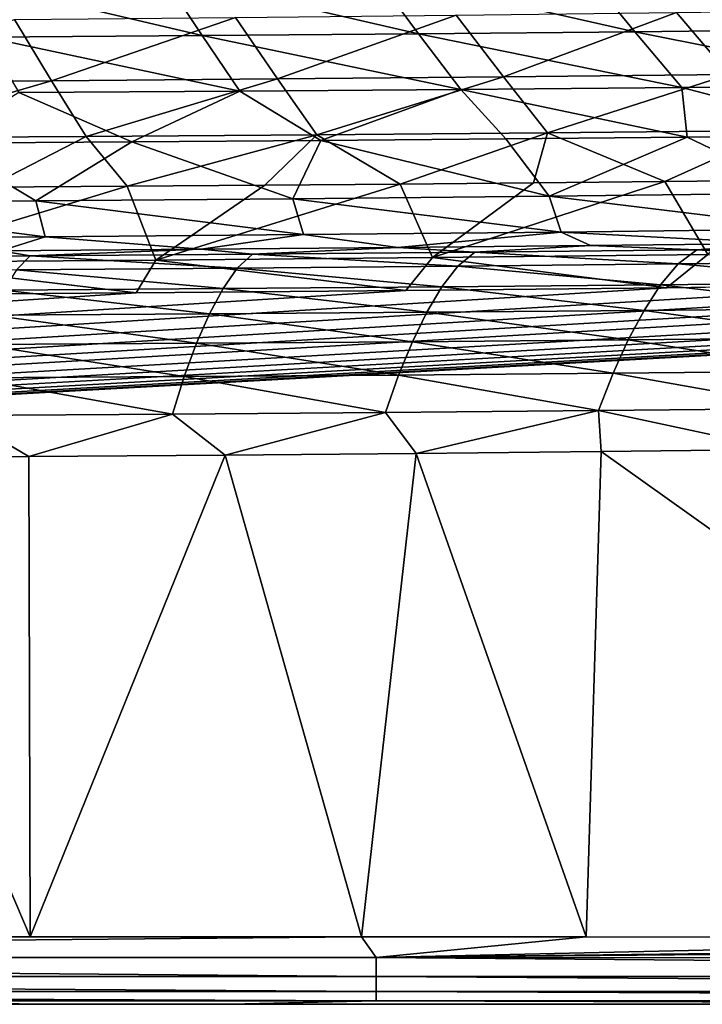
# Model space of a CAD drawing. Units: millimetres. Extents: x -10 to 1700, y -1000 to -240.
# Drawn here: x 1016 to 1079, y -1000 to -909 of the extents above; entities that cross this region are included whole.
import ezdxf

# ---------------------------------------------------------------- set-up
doc = ezdxf.new("R2010")
doc.units = ezdxf.units.MM
doc.header["$LTSCALE"] = 81.706259
for name, color, linetype in [('121', 7, 'CONTINUOUS'), ('128', 7, 'CONTINUOUS'), ('52', 7, 'CONTINUOUS'), ('55', 7, 'CONTINUOUS'), ('58', 7, 'CONTINUOUS'), ('62', 7, 'CONTINUOUS'), ('69', 7, 'CONTINUOUS'), ('82', 7, 'CONTINUOUS'), ('97', 7, 'CONTINUOUS')]:
    doc.layers.add(name, color=color, linetype=linetype)

msp = doc.modelspace()

# ---------------------------------------------------------------- linework, layer by layer
at = {"layer": '121', "linetype": 'Continuous'}
for points in [[(1028.803, -931.407, -87.483), (1003.174, -931.595, -87.483), (1026.155, -924.599, -144.621), (1028.803, -931.407, -87.483)], [(1026.155, -924.599, -144.621), (1003.174, -931.595, -87.483), (1013.274, -924.683, -144.623), (1026.155, -924.599, -144.621)], [(1038.84, -924.506, -144.62), (1028.803, -931.407, -87.483), (1026.155, -924.599, -144.621), (1038.84, -924.506, -144.62)], [(1054.313, -931.17, -87.482), (1028.803, -931.407, -87.483), (1051.328, -924.402, -144.618), (1054.313, -931.17, -87.482)], [(1051.328, -924.402, -144.618), (1028.803, -931.407, -87.483), (1038.84, -924.506, -144.62), (1051.328, -924.402, -144.618)], [(1063.628, -924.289, -144.616), (1054.313, -931.17, -87.482), (1051.328, -924.402, -144.618), (1063.628, -924.289, -144.616)], [(1079.71, -930.881, -87.481), (1054.313, -931.17, -87.482), (1075.745, -924.167, -144.614), (1079.71, -930.881, -87.481)], [(1075.745, -924.167, -144.614), (1054.313, -931.17, -87.482), (1063.628, -924.289, -144.616), (1075.745, -924.167, -144.614)], [(1087.689, -924.034, -144.612), (1079.71, -930.881, -87.481), (1075.745, -924.167, -144.614), (1087.689, -924.034, -144.612)], [(1079.71, -930.881, -87.481), (1075.899, -933.954, -30), (1054.313, -931.17, -87.482), (1079.71, -930.881, -87.481)], [(1098.683, -933.661, -30), (1075.899, -933.954, -30), (1079.71, -930.881, -87.481), (1098.683, -933.661, -30)], [(1027.002, -934.44, -30), (1001.494, -934.619, -30), (1003.174, -931.595, -87.483), (1027.002, -934.44, -30)], [(1028.803, -931.407, -87.483), (1027.002, -934.44, -30), (1003.174, -931.595, -87.483), (1028.803, -931.407, -87.483)], [(1051.86, -934.216, -30), (1027.002, -934.44, -30), (1028.803, -931.407, -87.483), (1051.86, -934.216, -30)], [(1054.313, -931.17, -87.482), (1051.86, -934.216, -30), (1028.803, -931.407, -87.483), (1054.313, -931.17, -87.482)], [(1075.899, -933.954, -30), (1051.86, -934.216, -30), (1054.313, -931.17, -87.482), (1075.899, -933.954, -30)]]:
    msp.add_3dface(points, dxfattribs=at)
at = {"layer": '128', "linetype": 'Continuous'}
for points in [[(1076.804, -908.592, -232.245), (1097.11, -908.307, -232.287), (1081.664, -914.308, -202.922), (1076.804, -908.592, -232.245)], [(998.338, -915.012, -202.775), (1015.786, -909.248, -232.111), (1019.191, -914.879, -202.812), (998.338, -915.012, -202.775)], [(1015.786, -909.248, -232.111), (1036.141, -909.061, -232.157), (1019.191, -914.879, -202.812), (1015.786, -909.248, -232.111)], [(1019.191, -914.879, -202.812), (1036.141, -909.061, -232.157), (1040.031, -914.719, -202.849), (1019.191, -914.879, -202.812)], [(1036.141, -909.061, -232.157), (1056.481, -908.842, -232.202), (1040.031, -914.719, -202.849), (1036.141, -909.061, -232.157)], [(1040.031, -914.719, -202.849), (1056.481, -908.842, -232.202), (1060.856, -914.529, -202.885), (1040.031, -914.719, -202.849)], [(1056.481, -908.842, -232.202), (1076.804, -908.592, -232.245), (1060.856, -914.529, -202.885), (1056.481, -908.842, -232.202)], [(1060.856, -914.529, -202.885), (1076.804, -908.592, -232.245), (1081.664, -914.308, -202.922), (1060.856, -914.529, -202.885)], [(1019.191, -914.879, -202.812), (1040.031, -914.719, -202.849), (1022.377, -920.006, -173.411), (1019.191, -914.879, -202.812)], [(1022.377, -920.006, -173.411), (1040.031, -914.719, -202.849), (1043.663, -919.853, -173.431), (1022.377, -920.006, -173.411)], [(1040.031, -914.719, -202.849), (1060.856, -914.529, -202.885), (1043.663, -919.853, -173.431), (1040.031, -914.719, -202.849)], [(1043.663, -919.853, -173.431), (1060.856, -914.529, -202.885), (1064.932, -919.67, -173.452), (1043.663, -919.853, -173.431)], [(1060.856, -914.529, -202.885), (1081.664, -914.308, -202.922), (1064.932, -919.67, -173.452), (1060.856, -914.529, -202.885)], [(1064.932, -919.67, -173.452), (1081.664, -914.308, -202.922), (1086.183, -919.454, -173.473), (1064.932, -919.67, -173.452)], [(998.338, -915.012, -202.775), (1019.191, -914.879, -202.812), (1001.074, -920.131, -173.392), (998.338, -915.012, -202.775)], [(1001.074, -920.131, -173.392), (1019.191, -914.879, -202.812), (1022.377, -920.006, -173.411), (1001.074, -920.131, -173.392)], [(1013.274, -924.683, -144.623), (1001.074, -920.131, -173.392), (1022.377, -920.006, -173.411), (1013.274, -924.683, -144.623)], [(1026.155, -924.599, -144.621), (1013.274, -924.683, -144.623), (1022.377, -920.006, -173.411), (1026.155, -924.599, -144.621)], [(1026.155, -924.599, -144.621), (1022.377, -920.006, -173.411), (1043.663, -919.853, -173.431), (1026.155, -924.599, -144.621)], [(1038.84, -924.506, -144.62), (1026.155, -924.599, -144.621), (1043.663, -919.853, -173.431), (1038.84, -924.506, -144.62)], [(1051.328, -924.402, -144.618), (1038.84, -924.506, -144.62), (1043.663, -919.853, -173.431), (1051.328, -924.402, -144.618)], [(1051.328, -924.402, -144.618), (1043.663, -919.853, -173.431), (1064.932, -919.67, -173.452), (1051.328, -924.402, -144.618)], [(1063.628, -924.289, -144.616), (1051.328, -924.402, -144.618), (1064.932, -919.67, -173.452), (1063.628, -924.289, -144.616)], [(1075.745, -924.167, -144.614), (1063.628, -924.289, -144.616), (1064.932, -919.67, -173.452), (1075.745, -924.167, -144.614)], [(1075.745, -924.167, -144.614), (1064.932, -919.67, -173.452), (1086.183, -919.454, -173.473), (1075.745, -924.167, -144.614)], [(1087.689, -924.034, -144.612), (1075.745, -924.167, -144.614), (1086.183, -919.454, -173.473), (1087.689, -924.034, -144.612)]]:
    msp.add_3dface(points, dxfattribs=at)
at = {"layer": '52', "linetype": 'Continuous'}
for points in [[(1061.085, -920.238, -144), (1065.058, -925.526, -102.198), (1077.794, -920.074, -144), (1061.085, -920.238, -144)], [(1065.058, -925.526, -102.198), (1088.577, -925.252, -102.198), (1077.794, -920.074, -144), (1065.058, -925.526, -102.198)], [(1077.794, -920.074, -144), (1088.577, -925.252, -102.198), (1094.158, -919.892, -144), (1077.794, -920.074, -144)], [(993.906, -926.104, -102.198), (1017.729, -925.948, -102.198), (1008.811, -920.628, -144), (993.906, -926.104, -102.198)], [(1008.811, -920.628, -144), (1017.729, -925.948, -102.198), (1026.592, -920.514, -144), (1008.811, -920.628, -144)], [(1017.729, -925.948, -102.198), (1041.444, -925.757, -102.198), (1026.592, -920.514, -144), (1017.729, -925.948, -102.198)], [(1026.592, -920.514, -144), (1041.444, -925.757, -102.198), (1044.015, -920.384, -144), (1026.592, -920.514, -144)], [(1041.444, -925.757, -102.198), (1065.058, -925.526, -102.198), (1044.015, -920.384, -144), (1041.444, -925.757, -102.198)], [(1044.015, -920.384, -144), (1065.058, -925.526, -102.198), (1061.085, -920.238, -144), (1044.015, -920.384, -144)], [(1065.058, -925.526, -102.198), (1041.444, -925.757, -102.198), (1066.173, -928.821, -60.156), (1065.058, -925.526, -102.198)], [(1088.577, -925.252, -102.198), (1065.058, -925.526, -102.198), (1089.813, -928.535, -60.156), (1088.577, -925.252, -102.198)], [(1089.813, -928.535, -60.156), (1065.058, -925.526, -102.198), (1066.173, -928.821, -60.156), (1089.813, -928.535, -60.156)], [(1017.729, -925.948, -102.198), (993.906, -926.104, -102.198), (1018.589, -929.262, -60.156), (1017.729, -925.948, -102.198)], [(1018.589, -929.262, -60.156), (993.906, -926.104, -102.198), (994.632, -929.424, -60.155), (1018.589, -929.262, -60.156)], [(1041.444, -925.757, -102.198), (1017.729, -925.948, -102.198), (1042.433, -929.062, -60.156), (1041.444, -925.757, -102.198)], [(1042.433, -929.062, -60.156), (1017.729, -925.948, -102.198), (1018.589, -929.262, -60.156), (1042.433, -929.062, -60.156)], [(1066.173, -928.821, -60.156), (1041.444, -925.757, -102.198), (1042.433, -929.062, -60.156), (1066.173, -928.821, -60.156)], [(1042.433, -929.062, -60.156), (1018.589, -929.262, -60.156), (1032.986, -930.408, -18), (1042.433, -929.062, -60.156)], [(1051.11, -930.25, -18), (1042.433, -929.062, -60.156), (1032.986, -930.408, -18), (1051.11, -930.25, -18)], [(1066.173, -928.821, -60.156), (1042.433, -929.062, -60.156), (1051.11, -930.25, -18), (1066.173, -928.821, -60.156)], [(1068.881, -930.071, -18), (1066.173, -928.821, -60.156), (1051.11, -930.25, -18), (1068.881, -930.071, -18)], [(1089.813, -928.535, -60.156), (1066.173, -928.821, -60.156), (1086.254, -929.871, -18), (1089.813, -928.535, -60.156)], [(1086.254, -929.871, -18), (1066.173, -928.821, -60.156), (1068.881, -930.071, -18), (1086.254, -929.871, -18)], [(1018.589, -929.262, -60.156), (994.632, -929.424, -60.155), (1014.497, -930.547, -18), (1018.589, -929.262, -60.156)], [(1032.986, -930.408, -18), (1018.589, -929.262, -60.156), (1014.497, -930.547, -18), (1032.986, -930.408, -18)]]:
    msp.add_3dface(points, dxfattribs=at)
at = {"layer": '55', "linetype": 'Continuous'}
for points in [[(1052.795, -949.23, -1.728), (1068.469, -993.796, -0.211), (1069.859, -949.057, -1.728), (1052.795, -949.23, -1.728)], [(1068.469, -993.796, -0.211), (1132.763, -993.799, -0.208), (1069.859, -949.057, -1.728), (1068.469, -993.796, -0.211)], [(1069.859, -949.057, -1.728), (1132.763, -993.799, -0.208), (1086.411, -948.866, -1.728), (1069.859, -949.057, -1.728)], [(975.193, -993.794, -0.213), (1017.211, -993.795, -0.212), (998.388, -949.645, -1.729), (975.193, -993.794, -0.213)], [(998.388, -949.645, -1.729), (1017.211, -993.795, -0.212), (1017.081, -949.523, -1.729), (998.388, -949.645, -1.729)], [(1017.081, -949.523, -1.729), (1017.211, -993.795, -0.212), (1035.207, -949.385, -1.729), (1017.081, -949.523, -1.729)], [(1017.211, -993.795, -0.212), (1047.782, -993.796, -0.211), (1035.207, -949.385, -1.729), (1017.211, -993.795, -0.212)], [(1035.207, -949.385, -1.729), (1047.782, -993.796, -0.211), (1052.795, -949.23, -1.728), (1035.207, -949.385, -1.729)], [(1047.782, -993.796, -0.211), (1068.469, -993.796, -0.211), (1052.795, -949.23, -1.728), (1047.782, -993.796, -0.211)]]:
    msp.add_3dface(points, dxfattribs=at)
at = {"layer": '58', "linetype": 'Continuous'}
for points in [[(1068.881, -930.071, -18), (1051.11, -930.25, -18), (1058.213, -930.669, -14.033), (1068.881, -930.071, -18)], [(1078.677, -930.452, -14.024), (1068.881, -930.071, -18), (1058.213, -930.669, -14.033), (1078.677, -930.452, -14.024)], [(1086.254, -929.871, -18), (1068.881, -930.071, -18), (1078.677, -930.452, -14.024), (1086.254, -929.871, -18)], [(1099.109, -930.199, -14.015), (1086.254, -929.871, -18), (1078.677, -930.452, -14.024), (1099.109, -930.199, -14.015)], [(1017.201, -931.009, -14.05), (1014.497, -930.547, -18), (996.658, -931.138, -14.058), (1017.201, -931.009, -14.05)], [(1017.201, -931.009, -14.05), (996.658, -931.138, -14.058), (1015.962, -932.295, -10.806), (1017.201, -931.009, -14.05)], [(1032.986, -930.408, -18), (1014.497, -930.547, -18), (1017.201, -931.009, -14.05), (1032.986, -930.408, -18)], [(1036.317, -932.149, -10.784), (1017.201, -931.009, -14.05), (1015.962, -932.295, -10.806), (1036.317, -932.149, -10.784)], [(1037.72, -930.854, -14.041), (1032.986, -930.408, -18), (1017.201, -931.009, -14.05), (1037.72, -930.854, -14.041)], [(1037.72, -930.854, -14.041), (1017.201, -931.009, -14.05), (1036.317, -932.149, -10.784), (1037.72, -930.854, -14.041)], [(1051.11, -930.25, -18), (1032.986, -930.408, -18), (1037.72, -930.854, -14.041), (1051.11, -930.25, -18)], [(1056.65, -931.975, -10.762), (1037.72, -930.854, -14.041), (1036.317, -932.149, -10.784), (1056.65, -931.975, -10.762)], [(1058.213, -930.669, -14.033), (1051.11, -930.25, -18), (1037.72, -930.854, -14.041), (1058.213, -930.669, -14.033)], [(1058.213, -930.669, -14.033), (1037.72, -930.854, -14.041), (1056.65, -931.975, -10.762), (1058.213, -930.669, -14.033)], [(1076.958, -931.768, -10.742), (1058.213, -930.669, -14.033), (1056.65, -931.975, -10.762), (1076.958, -931.768, -10.742)], [(1078.677, -930.452, -14.024), (1058.213, -930.669, -14.033), (1076.958, -931.768, -10.742), (1078.677, -930.452, -14.024)], [(1097.238, -931.526, -10.721), (1078.677, -930.452, -14.024), (1076.958, -931.768, -10.742), (1097.238, -931.526, -10.721)], [(1099.109, -930.199, -14.015), (1078.677, -930.452, -14.024), (1097.238, -931.526, -10.721), (1099.109, -930.199, -14.015)], [(1076.958, -931.768, -10.742), (1056.65, -931.975, -10.762), (1075.347, -933.685, -8.029), (1076.958, -931.768, -10.742)], [(1095.488, -933.456, -8.002), (1076.958, -931.768, -10.742), (1075.347, -933.685, -8.029), (1095.488, -933.456, -8.002)], [(1097.238, -931.526, -10.721), (1076.958, -931.768, -10.742), (1095.488, -933.456, -8.002), (1097.238, -931.526, -10.721)], [(1034.998, -934.04, -8.086), (1015.962, -932.295, -10.806), (1014.796, -934.172, -8.116), (1034.998, -934.04, -8.086)], [(1036.317, -932.149, -10.784), (1015.962, -932.295, -10.806), (1034.998, -934.04, -8.086), (1036.317, -932.149, -10.784)], [(1055.182, -933.878, -8.057), (1036.317, -932.149, -10.784), (1034.998, -934.04, -8.086), (1055.182, -933.878, -8.057)], [(1056.65, -931.975, -10.762), (1036.317, -932.149, -10.784), (1055.182, -933.878, -8.057), (1056.65, -931.975, -10.762)], [(1075.347, -933.685, -8.029), (1056.65, -931.975, -10.762), (1055.182, -933.878, -8.057), (1075.347, -933.685, -8.029)], [(1075.347, -933.685, -8.029), (1055.182, -933.878, -8.057), (1073.818, -936.043, -5.835), (1075.347, -933.685, -8.029)], [(1093.829, -935.829, -5.808), (1075.347, -933.685, -8.029), (1073.818, -936.043, -5.835), (1093.829, -935.829, -5.808)], [(1095.488, -933.456, -8.002), (1075.347, -933.685, -8.029), (1093.829, -935.829, -5.808), (1095.488, -933.456, -8.002)], [(1033.745, -936.37, -5.891), (1014.796, -934.172, -8.116), (1013.687, -936.489, -5.92), (1033.745, -936.37, -5.891)], [(1034.998, -934.04, -8.086), (1014.796, -934.172, -8.116), (1033.745, -936.37, -5.891), (1034.998, -934.04, -8.086)], [(1053.789, -936.222, -5.862), (1034.998, -934.04, -8.086), (1033.745, -936.37, -5.891), (1053.789, -936.222, -5.862)], [(1055.182, -933.878, -8.057), (1034.998, -934.04, -8.086), (1053.789, -936.222, -5.862), (1055.182, -933.878, -8.057)], [(1073.818, -936.043, -5.835), (1055.182, -933.878, -8.057), (1053.789, -936.222, -5.862), (1073.818, -936.043, -5.835)], [(1032.549, -939.076, -4.168), (1013.687, -936.489, -5.92), (1012.629, -939.186, -4.19), (1032.549, -939.076, -4.168)], [(1033.745, -936.37, -5.891), (1013.687, -936.489, -5.92), (1032.549, -939.076, -4.168), (1033.745, -936.37, -5.891)], [(1052.458, -938.939, -4.146), (1033.745, -936.37, -5.891), (1032.549, -939.076, -4.168), (1052.458, -938.939, -4.146)], [(1053.789, -936.222, -5.862), (1033.745, -936.37, -5.891), (1052.458, -938.939, -4.146), (1053.789, -936.222, -5.862)], [(1072.357, -938.769, -4.125), (1053.789, -936.222, -5.862), (1052.458, -938.939, -4.146), (1072.357, -938.769, -4.125)], [(1073.818, -936.043, -5.835), (1053.789, -936.222, -5.862), (1072.357, -938.769, -4.125), (1073.818, -936.043, -5.835)], [(1092.242, -938.566, -4.106), (1073.818, -936.043, -5.835), (1072.357, -938.769, -4.125), (1092.242, -938.566, -4.106)], [(1093.829, -935.829, -5.808), (1073.818, -936.043, -5.835), (1092.242, -938.566, -4.106), (1093.829, -935.829, -5.808)], [(1031.408, -942.148, -2.903), (1012.629, -939.186, -4.19), (1011.621, -942.256, -2.916), (1031.408, -942.148, -2.903)], [(1032.549, -939.076, -4.168), (1012.629, -939.186, -4.19), (1031.408, -942.148, -2.903), (1032.549, -939.076, -4.168)], [(1051.188, -942.012, -2.891), (1032.549, -939.076, -4.168), (1031.408, -942.148, -2.903), (1051.188, -942.012, -2.891)], [(1052.458, -938.939, -4.146), (1032.549, -939.076, -4.168), (1051.188, -942.012, -2.891), (1052.458, -938.939, -4.146)], [(1070.961, -941.845, -2.88), (1052.458, -938.939, -4.146), (1051.188, -942.012, -2.891), (1070.961, -941.845, -2.88)], [(1072.357, -938.769, -4.125), (1052.458, -938.939, -4.146), (1070.961, -941.845, -2.88), (1072.357, -938.769, -4.125)], [(1090.725, -941.645, -2.869), (1072.357, -938.769, -4.125), (1070.961, -941.845, -2.88), (1090.725, -941.645, -2.869)], [(1092.242, -938.566, -4.106), (1072.357, -938.769, -4.125), (1090.725, -941.645, -2.869), (1092.242, -938.566, -4.106)], [(1070.961, -941.845, -2.88), (1051.188, -942.012, -2.891), (1069.634, -945.28, -2.084), (1070.961, -941.845, -2.88)], [(1089.282, -945.073, -2.08), (1070.961, -941.845, -2.88), (1069.634, -945.28, -2.084), (1089.282, -945.073, -2.08)], [(1090.725, -941.645, -2.869), (1070.961, -941.845, -2.88), (1089.282, -945.073, -2.08), (1090.725, -941.645, -2.869)], [(1030.325, -945.599, -2.091), (1011.621, -942.256, -2.916), (1010.666, -945.718, -2.095), (1030.325, -945.599, -2.091)], [(1031.408, -942.148, -2.903), (1011.621, -942.256, -2.916), (1030.325, -945.599, -2.091), (1031.408, -942.148, -2.903)], [(1049.981, -945.454, -2.087), (1031.408, -942.148, -2.903), (1030.325, -945.599, -2.091), (1049.981, -945.454, -2.087)], [(1051.188, -942.012, -2.891), (1031.408, -942.148, -2.903), (1049.981, -945.454, -2.087), (1051.188, -942.012, -2.891)], [(1069.634, -945.28, -2.084), (1051.188, -942.012, -2.891), (1049.981, -945.454, -2.087), (1069.634, -945.28, -2.084)], [(1035.207, -949.385, -1.729), (1049.981, -945.454, -2.087), (1030.325, -945.599, -2.091), (1035.207, -949.385, -1.729)], [(1035.207, -949.385, -1.729), (1052.795, -949.23, -1.728), (1049.981, -945.454, -2.087), (1035.207, -949.385, -1.729)], [(1052.795, -949.23, -1.728), (1069.634, -945.28, -2.084), (1049.981, -945.454, -2.087), (1052.795, -949.23, -1.728)], [(1052.795, -949.23, -1.728), (1069.859, -949.057, -1.728), (1069.634, -945.28, -2.084), (1052.795, -949.23, -1.728)], [(1086.411, -948.866, -1.728), (1089.282, -945.073, -2.08), (1069.634, -945.28, -2.084), (1086.411, -948.866, -1.728)], [(1069.859, -949.057, -1.728), (1086.411, -948.866, -1.728), (1069.634, -945.28, -2.084), (1069.859, -949.057, -1.728)], [(998.388, -949.645, -1.729), (1017.081, -949.523, -1.729), (1010.666, -945.718, -2.095), (998.388, -949.645, -1.729)], [(1017.081, -949.523, -1.729), (1030.325, -945.599, -2.091), (1010.666, -945.718, -2.095), (1017.081, -949.523, -1.729)], [(1017.081, -949.523, -1.729), (1035.207, -949.385, -1.729), (1030.325, -945.599, -2.091), (1017.081, -949.523, -1.729)]]:
    msp.add_3dface(points, dxfattribs=at)
at = {"layer": '62', "linetype": 'Continuous'}
for points in [[(6, -1000, -6.051), (6, -1000, -30), (1694, -1000, -30), (6, -1000, -6.051)], [(6, -1000, -6.051), (1694, -1000, -30), (17.551, -1000, -6.107), (6, -1000, -6.051)], [(17.551, -1000, -6.107), (1694, -1000, -30), (28.983, -1000, -6.142), (17.551, -1000, -6.107)], [(28.983, -1000, -6.142), (1694, -1000, -30), (41.356, -1000, -6.152), (28.983, -1000, -6.142)], [(41.356, -1000, -6.152), (1694, -1000, -30), (57.612, -1000, -6.159), (41.356, -1000, -6.152)], [(57.612, -1000, -6.159), (1694, -1000, -30), (84.145, -1000, -6.166), (57.612, -1000, -6.159)], [(84.145, -1000, -6.166), (1694, -1000, -30), (125.854, -1000, -6.173), (84.145, -1000, -6.166)], [(125.854, -1000, -6.173), (1694, -1000, -30), (191.832, -1000, -6.182), (125.854, -1000, -6.173)], [(191.832, -1000, -6.182), (1694, -1000, -30), (226.003, -1000, -6.185), (191.832, -1000, -6.182)], [(226.003, -1000, -6.185), (1694, -1000, -30), (296.831, -1000, -6.191), (226.003, -1000, -6.185)], [(296.831, -1000, -6.191), (1694, -1000, -30), (426.133, -1000, -6.199), (296.831, -1000, -6.191)], [(426.133, -1000, -6.199), (1694, -1000, -30), (471.91, -1000, -6.201), (426.133, -1000, -6.199)], [(471.91, -1000, -6.201), (1694, -1000, -30), (649.145, -1000, -6.208), (471.91, -1000, -6.201)], [(649.145, -1000, -6.208), (1694, -1000, -30), (702.979, -1000, -6.209), (649.145, -1000, -6.208)], [(702.979, -1000, -6.209), (1694, -1000, -30), (840.935, -1000, -6.211), (702.979, -1000, -6.209)], [(840.935, -1000, -6.211), (1694, -1000, -30), (979.548, -1000, -6.209), (840.935, -1000, -6.211)], [(979.548, -1000, -6.209), (1694, -1000, -30), (1035.663, -1000, -6.208), (979.548, -1000, -6.209)], [(1035.663, -1000, -6.208), (1694, -1000, -30), (1149.327, -1000, -6.204), (1035.663, -1000, -6.208)]]:
    msp.add_3dface(points, dxfattribs=at)
at = {"layer": '69', "linetype": 'Continuous'}
for points in [[(1068.302, -904.669, -231.391), (1048.831, -904.89, -231.357), (1072.964, -910.358, -202.164), (1068.302, -904.669, -231.391)], [(1087.757, -904.419, -231.424), (1068.302, -904.669, -231.391), (1092.884, -910.136, -202.195), (1087.757, -904.419, -231.424)], [(1092.884, -910.136, -202.195), (1068.302, -904.669, -231.391), (1072.964, -910.358, -202.164), (1092.884, -910.136, -202.195)], [(1029.346, -905.084, -231.32), (1009.848, -905.253, -231.281), (1033.079, -910.718, -202.1), (1029.346, -905.084, -231.32)], [(1033.079, -910.718, -202.1), (1009.848, -905.253, -231.281), (1013.117, -910.861, -202.068), (1033.079, -910.718, -202.1)], [(1048.831, -904.89, -231.357), (1029.346, -905.084, -231.32), (1053.028, -910.551, -202.132), (1048.831, -904.89, -231.357)], [(1053.028, -910.551, -202.132), (1029.346, -905.084, -231.32), (1033.079, -910.718, -202.1), (1053.028, -910.551, -202.132)], [(1072.964, -910.358, -202.164), (1048.831, -904.89, -231.357), (1053.028, -910.551, -202.132), (1072.964, -910.358, -202.164)], [(1092.884, -910.136, -202.195), (1072.964, -910.358, -202.164), (1097.641, -915.274, -172.79), (1092.884, -910.136, -202.195)], [(1033.079, -910.718, -202.1), (1013.117, -910.861, -202.068), (1036.561, -915.841, -172.73), (1033.079, -910.718, -202.1)], [(1036.561, -915.841, -172.73), (1013.117, -910.861, -202.068), (1016.171, -915.977, -172.711), (1036.561, -915.841, -172.73)], [(1053.028, -910.551, -202.132), (1033.079, -910.718, -202.1), (1056.937, -915.681, -172.749), (1053.028, -910.551, -202.132)], [(1056.937, -915.681, -172.749), (1033.079, -910.718, -202.1), (1036.561, -915.841, -172.73), (1056.937, -915.681, -172.749)], [(1072.964, -910.358, -202.164), (1053.028, -910.551, -202.132), (1077.297, -915.493, -172.769), (1072.964, -910.358, -202.164)], [(1077.297, -915.493, -172.769), (1053.028, -910.551, -202.132), (1056.937, -915.681, -172.749), (1077.297, -915.493, -172.769)], [(1097.641, -915.274, -172.79), (1072.964, -910.358, -202.164), (1077.297, -915.493, -172.769), (1097.641, -915.274, -172.79)], [(1077.794, -920.074, -144), (1077.297, -915.493, -172.769), (1056.937, -915.681, -172.749), (1077.794, -920.074, -144)], [(1094.158, -919.892, -144), (1097.641, -915.274, -172.79), (1077.297, -915.493, -172.769), (1094.158, -919.892, -144)], [(1077.794, -920.074, -144), (1094.158, -919.892, -144), (1077.297, -915.493, -172.769), (1077.794, -920.074, -144)], [(1008.811, -920.628, -144), (1026.592, -920.514, -144), (1016.171, -915.977, -172.711), (1008.811, -920.628, -144)], [(1026.592, -920.514, -144), (1036.561, -915.841, -172.73), (1016.171, -915.977, -172.711), (1026.592, -920.514, -144)], [(1026.592, -920.514, -144), (1044.015, -920.384, -144), (1036.561, -915.841, -172.73), (1026.592, -920.514, -144)], [(1044.015, -920.384, -144), (1056.937, -915.681, -172.749), (1036.561, -915.841, -172.73), (1044.015, -920.384, -144)], [(1044.015, -920.384, -144), (1061.085, -920.238, -144), (1056.937, -915.681, -172.749), (1044.015, -920.384, -144)], [(1061.085, -920.238, -144), (1077.794, -920.074, -144), (1056.937, -915.681, -172.749), (1061.085, -920.238, -144)]]:
    msp.add_3dface(points, dxfattribs=at)
at = {"layer": '82', "linetype": 'Continuous'}
for points in [[(1017.211, -993.795, -0.212), (975.193, -993.794, -0.213), (840.935, -995.696, -0.456), (1017.211, -993.795, -0.212)], [(1047.782, -993.796, -0.211), (1017.211, -993.795, -0.212), (840.935, -995.696, -0.456), (1047.782, -993.796, -0.211)], [(1047.782, -993.796, -0.211), (840.935, -995.696, -0.456), (1049.116, -995.698, -0.453), (1047.782, -993.796, -0.211)], [(1068.469, -993.796, -0.211), (1047.782, -993.796, -0.211), (1049.116, -995.698, -0.453), (1068.469, -993.796, -0.211)], [(1132.763, -993.799, -0.208), (1068.469, -993.796, -0.211), (1049.116, -995.698, -0.453), (1132.763, -993.799, -0.208)], [(1208.652, -993.802, -0.205), (1132.763, -993.799, -0.208), (1049.116, -995.698, -0.453), (1208.652, -993.802, -0.205)], [(1258.948, -993.804, -0.203), (1208.652, -993.802, -0.205), (1049.116, -995.698, -0.453), (1258.948, -993.804, -0.203)], [(1257.924, -995.704, -0.447), (1258.948, -993.804, -0.203), (1049.116, -995.698, -0.453), (1257.924, -995.704, -0.447)], [(840.935, -995.696, -0.456), (840.935, -997.425, -1.285), (1049.116, -997.427, -1.283), (840.935, -995.696, -0.456)], [(840.935, -995.696, -0.456), (1049.116, -997.427, -1.283), (1049.116, -995.698, -0.453), (840.935, -995.696, -0.456)], [(1257.924, -997.431, -1.277), (1257.924, -995.704, -0.447), (1049.116, -995.698, -0.453), (1257.924, -997.431, -1.277)], [(1049.116, -997.427, -1.283), (1257.924, -997.431, -1.277), (1049.116, -995.698, -0.453), (1049.116, -997.427, -1.283)], [(840.935, -997.425, -1.285), (840.935, -998.805, -2.618), (1049.116, -998.806, -2.615), (840.935, -997.425, -1.285)], [(840.935, -997.425, -1.285), (1049.116, -998.806, -2.615), (1049.116, -997.427, -1.283), (840.935, -997.425, -1.285)], [(1257.924, -998.807, -2.609), (1257.924, -997.431, -1.277), (1049.116, -997.427, -1.283), (1257.924, -998.807, -2.609)], [(1049.116, -998.806, -2.615), (1257.924, -998.807, -2.609), (1049.116, -997.427, -1.283), (1049.116, -998.806, -2.615)], [(840.935, -998.805, -2.618), (840.935, -999.693, -4.317), (1049.116, -999.693, -4.314), (840.935, -998.805, -2.618)], [(840.935, -998.805, -2.618), (1049.116, -999.693, -4.314), (1049.116, -998.806, -2.615), (840.935, -998.805, -2.618)], [(1257.924, -999.694, -4.308), (1257.924, -998.807, -2.609), (1049.116, -998.806, -2.615), (1257.924, -999.694, -4.308)], [(1049.116, -999.693, -4.314), (1257.924, -999.694, -4.308), (1049.116, -998.806, -2.615), (1049.116, -999.693, -4.314)], [(1035.663, -1000, -6.208), (840.935, -999.693, -4.317), (979.548, -1000, -6.209), (1035.663, -1000, -6.208)], [(840.935, -999.693, -4.317), (1035.663, -1000, -6.208), (1049.116, -999.693, -4.314), (840.935, -999.693, -4.317)], [(1035.663, -1000, -6.208), (1149.327, -1000, -6.204), (1049.116, -999.693, -4.314), (1035.663, -1000, -6.208)], [(1269.002, -1000, -6.199), (1049.116, -999.693, -4.314), (1149.327, -1000, -6.204), (1269.002, -1000, -6.199)], [(1269.002, -1000, -6.199), (1257.924, -999.694, -4.308), (1049.116, -999.693, -4.314), (1269.002, -1000, -6.199)]]:
    msp.add_3dface(points, dxfattribs=at)
at = {"layer": '97', "linetype": 'Continuous'}
for points in [[(1694, -1000, -30), (6, -1000, -30), (1312.796, -927.221, -30), (1694, -1000, -30)], [(1312.796, -927.221, -30), (6, -1000, -30), (1294.173, -928.193, -30), (1312.796, -927.221, -30)], [(1294.173, -928.193, -30), (6, -1000, -30), (1274.618, -929.086, -30), (1294.173, -928.193, -30)], [(1274.618, -929.086, -30), (6, -1000, -30), (1254.089, -929.907, -30), (1274.618, -929.086, -30)], [(1254.089, -929.907, -30), (6, -1000, -30), (1232.51, -930.669, -30), (1254.089, -929.907, -30)], [(1232.51, -930.669, -30), (6, -1000, -30), (1209.846, -931.369, -30), (1232.51, -930.669, -30)], [(1209.846, -931.369, -30), (6, -1000, -30), (1185.911, -932.006, -30), (1209.846, -931.369, -30)], [(1185.911, -932.006, -30), (6, -1000, -30), (1160.713, -932.581, -30), (1185.911, -932.006, -30)], [(1160.713, -932.581, -30), (6, -1000, -30), (1140.847, -932.974, -30), (1160.713, -932.581, -30)], [(1140.847, -932.974, -30), (6, -1000, -30), (1120.236, -933.334, -30), (1140.847, -932.974, -30)], [(1120.236, -933.334, -30), (6, -1000, -30), (1098.683, -933.661, -30), (1120.236, -933.334, -30)], [(1098.683, -933.661, -30), (6, -1000, -30), (1075.899, -933.954, -30), (1098.683, -933.661, -30)], [(1075.899, -933.954, -30), (6, -1000, -30), (1051.86, -934.216, -30), (1075.899, -933.954, -30)], [(1051.86, -934.216, -30), (6, -1000, -30), (1027.002, -934.44, -30), (1051.86, -934.216, -30)], [(1027.002, -934.44, -30), (6, -1000, -30), (1001.494, -934.619, -30), (1027.002, -934.44, -30)]]:
    msp.add_3dface(points, dxfattribs=at)

doc.saveas('drawing.dxf')
